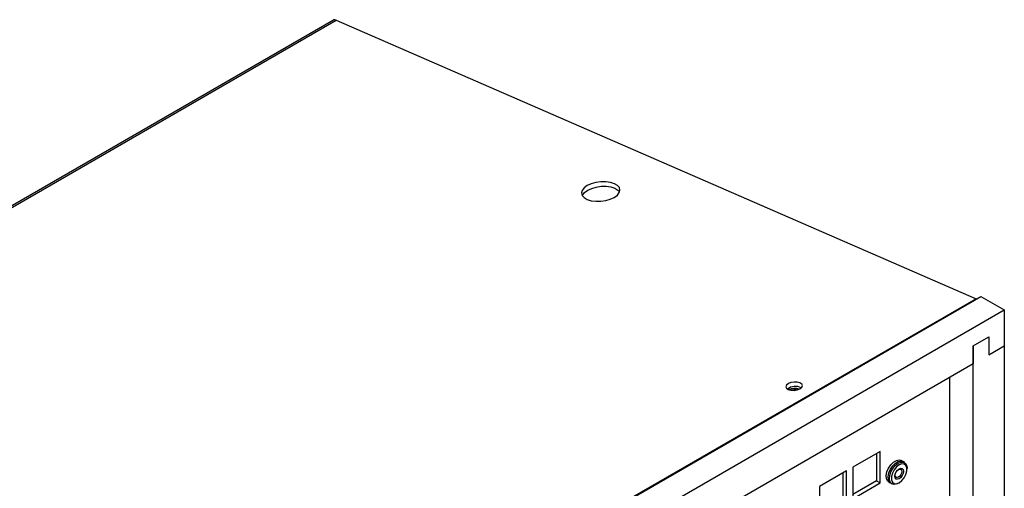
# Model space of a CAD drawing. Units: inches. Extents: x 0 to 123, y 0 to 119.
# Drawn here: x 88 to 99, y 111 to 116 of the extents above; entities that cross this region are included whole.
import ezdxf

# ---------------------------------------------------------------- set-up
doc = ezdxf.new("R2010")
doc.units = ezdxf.units.IN
doc.header["$MEASUREMENT"] = 0

msp = doc.modelspace()

# ---------------------------------------------------------------- linework, layer by layer
at = {"color": 7, "linetype": 'Continuous', "lineweight": 25}
for p, q in [((91.516, 116.373), (80.356, 109.93)), ((80.387, 109.93), (91.547, 116.372)), ((91.547, 116.372), (98.808, 113.211)), ((87.6, 106.734), (98.864, 113.236)), ((98.864, 113.236), (99.129, 113.083)), ((98.808, 113.211), (87.648, 106.768)), ((98.808, 113.211), (98.808, 113.204)), ((87.865, 106.581), (99.129, 113.083)), ((99.129, 113.083), (99.129, 112.675)), ((98.776, 112.675), (98.953, 112.777)), ((98.953, 112.777), (98.953, 112.573)), ((98.776, 109.638), (98.776, 112.675)), ((98.776, 112.675), (98.776, 112.471)), ((98.953, 112.573), (99.129, 112.675)), ((99.129, 112.675), (99.129, 109.452)), ((98.776, 112.471), (88.219, 106.377)), ((98.511, 109.791), (98.511, 112.318)), ((97.721, 111.479), (97.411, 111.3)), ((97.678, 111.454), (97.678, 111.145)), ((97.721, 111.121), (97.721, 111.479)), ((97.974, 111.365), (97.957, 111.375)), ((97.996, 111.353), (97.98, 111.362)), ((97.34, 111.259), (97.03, 111.08)), ((97.298, 111.235), (97.298, 110.926)), ((97.34, 110.901), (97.34, 111.259)), ((97.411, 111.3), (97.411, 110.942)), ((98.025, 111.276), (98.025, 111.289)), ((97.678, 111.145), (97.411, 110.991)), ((97.411, 110.942), (97.721, 111.121)), ((97.678, 111.145), (97.721, 111.121)), ((97.817, 111.132), (97.834, 111.123)), ((97.84, 111.119), (97.856, 111.11)), ((97.926, 111.117), (97.937, 111.123)), ((97.03, 111.08), (97.03, 110.722))]:
    msp.add_line(p, q, dxfattribs=at)
at = {"color": 7, "linetype": 'Continuous', "lineweight": 25, "flags": 128}
for points in [[(94.395, 114.494), (94.361, 114.468), (94.339, 114.44), (94.331, 114.411), (94.338, 114.383), (94.36, 114.358), (94.394, 114.338), (94.439, 114.323), (94.492, 114.316), (94.548, 114.317), (94.605, 114.324), (94.657, 114.339), (94.702, 114.36), (94.737, 114.385), (94.759, 114.414), (94.767, 114.443), (94.76, 114.471), (94.738, 114.496), (94.704, 114.516), (94.659, 114.531), (94.606, 114.538), (94.55, 114.537), (94.493, 114.53), (94.441, 114.515), (94.395, 114.494)], [(94.34, 114.38), (94.344, 114.389), (94.366, 114.417), (94.401, 114.442), (94.446, 114.463), (94.498, 114.478), (94.555, 114.486), (94.611, 114.486), (94.664, 114.479), (94.709, 114.465), (94.743, 114.444), (94.763, 114.422)], [(96.678, 112.247), (96.657, 112.23), (96.65, 112.211), (96.657, 112.194), (96.677, 112.18), (96.707, 112.172), (96.743, 112.171), (96.779, 112.177), (96.809, 112.189), (96.83, 112.206), (96.837, 112.225), (96.83, 112.242), (96.81, 112.256), (96.779, 112.264), (96.744, 112.265), (96.708, 112.259), (96.678, 112.247)], [(96.767, 112.174), (96.741, 112.175), (96.717, 112.171)], [(96.766, 112.174), (96.741, 112.174), (96.717, 112.171)], [(97.817, 111.132), (97.805, 111.143), (97.792, 111.17), (97.789, 111.206), (97.797, 111.247), (97.815, 111.289), (97.84, 111.327), (97.871, 111.357), (97.904, 111.376), (97.935, 111.381), (97.957, 111.375)], [(97.84, 111.119), (97.827, 111.13), (97.814, 111.157), (97.811, 111.193), (97.819, 111.234), (97.837, 111.276), (97.863, 111.314), (97.893, 111.344), (97.926, 111.363), (97.957, 111.368), (97.98, 111.362)], [(97.926, 111.117), (97.91, 111.109), (97.879, 111.104), (97.853, 111.112), (97.835, 111.133), (97.827, 111.165), (97.83, 111.204), (97.843, 111.246), (97.865, 111.286), (97.894, 111.321), (97.926, 111.346), (97.926, 111.346)], [(97.937, 111.326), (97.907, 111.303), (97.881, 111.27), (97.861, 111.232), (97.85, 111.193), (97.85, 111.157), (97.861, 111.13), (97.881, 111.115), (97.907, 111.112), (97.937, 111.123), (97.967, 111.147), (97.993, 111.18), (98.013, 111.218), (98.023, 111.257), (98.023, 111.292), (98.013, 111.32), (97.993, 111.335), (97.967, 111.338), (97.937, 111.326)], [(97.926, 111.346), (97.958, 111.358), (97.987, 111.357), (98.009, 111.342), (98.022, 111.315), (98.025, 111.289)], [(97.937, 111.169), (97.918, 111.162), (97.902, 111.165), (97.892, 111.177), (97.888, 111.197), (97.892, 111.22), (97.902, 111.245), (97.918, 111.266), (97.937, 111.281), (97.956, 111.288), (97.971, 111.285), (97.982, 111.273), (97.986, 111.253), (97.982, 111.229), (97.971, 111.205), (97.956, 111.184), (97.937, 111.169)], [(97.929, 111.186), (97.915, 111.181), (97.903, 111.183), (97.894, 111.193), (97.892, 111.208), (97.894, 111.226), (97.903, 111.245), (97.915, 111.261), (97.929, 111.273), (97.944, 111.278), (97.956, 111.276), (97.964, 111.266), (97.967, 111.251), (97.964, 111.233), (97.956, 111.214), (97.944, 111.198), (97.929, 111.186)]]:
    msp.add_lwpolyline(points, dxfattribs=at)
at = {"color": 7, "linetype": 'Continuous', "lineweight": 25}
for centre, radius, start, end in [((91.531, 116.343), 0.0338, 61.9036, 116.4721), ((96.758, 112.073), 0.143, 62.5859, 128.8557), ((96.752, 112.026), 0.166, 72.7263, 114.4972), ((96.753, 112.018), 0.17, 75.7048, 111.7909)]:
    msp.add_arc(centre, radius, start, end, dxfattribs=at)

doc.saveas('drawing.dxf')
